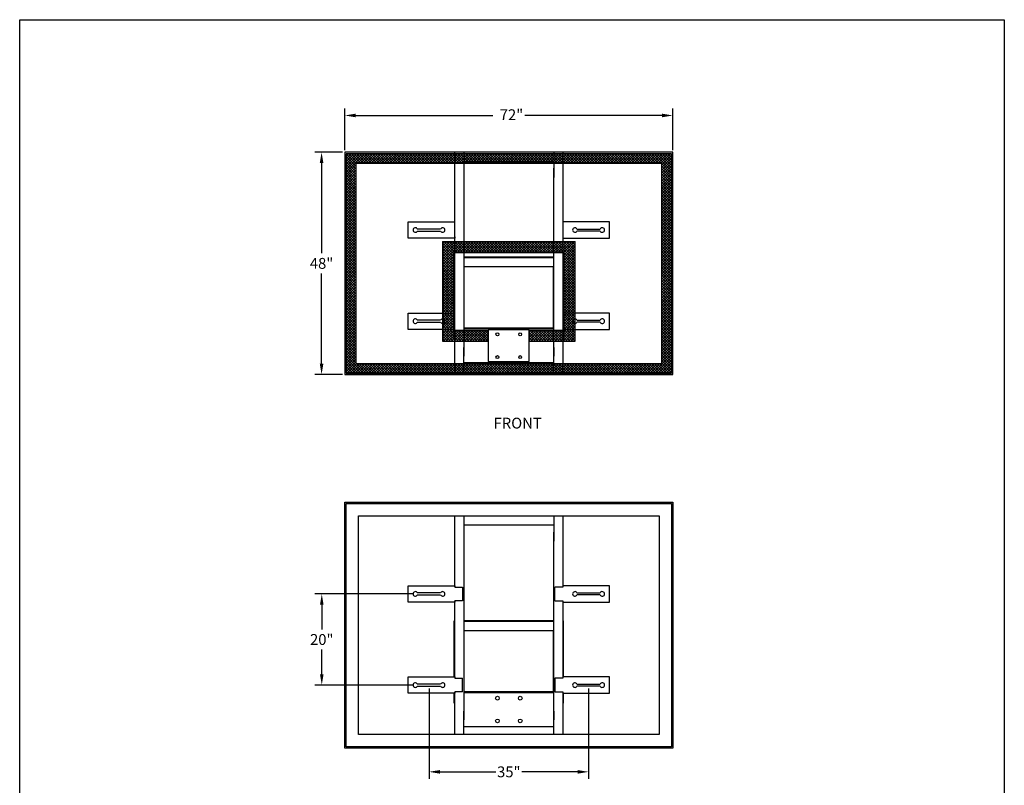
# Model space of a CAD drawing. Extents: x 207 to 425, y -33 to 253.
# Drawn here: x 207 to 423, y 85 to 253 of the extents above; entities that cross this region are included whole.
import ezdxf

# ---------------------------------------------------------------- set-up
doc = ezdxf.new("R2010")
doc.units = 0
doc.header["$LTSCALE"] = 5
doc.header["$MEASUREMENT"] = 0
doc.layers.get('0').update_dxf_attribs({"linetype": 'CONTINUOUS'})
doc.layers.get('DEFPOINTS').update_dxf_attribs({"linetype": 'CONTINUOUS'})
doc.styles.add('ZZ-DIMENSIONS', font='ARIALN.TTF', dxfattribs={"height": 2.38})
doc.styles.add('ZZ-NOTES', font='ARIALN.TTF', dxfattribs={"height": 2.38})
doc.dimstyles.new('ZZ-DIM', dxfattribs={"dimtxt": 2.38, "dimasz": 2.38, "dimexe": 0.5, "dimexo": 1.5, "dimgap": 1, "dimtad": 1, "dimzin": 0, "dimdsep": 46, "dimtxsty": 'ZZ-DIMENSIONS', "dimcen": 1, "dimclrd": 256, "dimclre": 256, "dimclrt": 256, "dimadec": 0, "dimazin": 0, "dimtfac": 1, "dimtdec": 4, "dimtofl": 0, "dimtmove": 0, "dimatfit": 3, "dimfxl": 1, "dimtolj": 1, "dimtzin": 0, "dimarcsym": 0})

# ---------------------------------------------------------------- blocks, each defined once
blk = doc.blocks.new('*D22')
at = {"lineweight": -2, "transparency": 16777216}
for p, q in [((297.25, 106.28), (297.25, 86.46)), ((332.25, 106.28), (332.25, 86.46)), ((299.63, 87.96), (311.87, 87.96)), ((329.87, 87.96), (317.63, 87.96))]:
    blk.add_line(p, q, dxfattribs=at)
at = {"transparency": 16777216}
for points in [[(299.63, 88.35), (299.63, 87.56), (297.25, 87.96)], [(329.87, 88.35), (329.87, 87.56), (332.25, 87.96)]]:
    blk.add_solid(points, dxfattribs=at)
at = {"layer": 'DEFPOINTS', "color": 0, "transparency": 16777216}
for p in [(297.25, 106.78), (332.25, 106.78), (332.25, 87.96)]:
    blk.add_point(p, dxfattribs=at)
at = {"transparency": 16777216, "insert": (314.75, 87.96), "char_height": 2.38, "attachment_point": 5, "style": 'ZZ-DIMENSIONS'}
blk.add_mtext('\\A1;35"', dxfattribs=at)

msp = doc.modelspace()

# ---------------------------------------------------------------- hatches: boundary and pattern name
h = msp.add_hatch()
h.set_pattern_fill('ANSI37', color=256, scale=3.3)
h.set_pattern_definition([(45, (-21.1206, 62.89644), (-0.29168155, 0.29168155), []), (135, (-21.1206, 62.89644), (-0.29168155, -0.29168155), [])])
h.paths.add_polyline_path([(279.055, 175.453), (350.448, 175.453), (350.448, 223.586), (279.055, 223.586)])
h.paths.add_polyline_path([(281.181, 221.46), (348.322, 221.46), (348.322, 177.578), (281.181, 177.578)], flags=16)
h.paths.add_polyline_path([(300.177, 204.298), (329.326, 204.298), (329.326, 182.436), (319.251, 182.436), (319.251, 177.955), (310.251, 177.955), (310.251, 182.436), (300.177, 182.436)], flags=0)
h.paths.add_polyline_path([(312.571, 183.955, -1), (311.931, 183.955, -1)], flags=0)
h.paths.add_polyline_path([(312.571, 178.955, -1), (311.931, 178.955, -1)], flags=0)
h.paths.add_polyline_path([(317.571, 183.955, -1), (316.931, 183.955, -1)], flags=0)
h.paths.add_polyline_path([(317.571, 178.955, -1), (316.931, 178.955, -1)], flags=0)
h = msp.add_hatch()
h.set_pattern_fill('ANSI37', color=256, scale=3.3)
h.set_pattern_definition([(45, (5.96215, 69.48865), (-0.29168155, 0.29168155), []), (135, (5.96215, 69.48865), (-0.29168155, -0.29168155), [])])
h.paths.add_polyline_path([(319.251, 184.865), (319.251, 182.436), (329.326, 182.436), (329.326, 204.298), (300.177, 204.298), (300.177, 182.436), (310.251, 182.436), (310.251, 184.865), (302.607, 184.865), (302.607, 201.869), (326.896, 201.869), (326.896, 184.865)])

# ---------------------------------------------------------------- linework, layer by layer
for p, q in [((207.451, 252.985), (423.451, 252.985)), ((207.451, -27.015), (207.451, 252.985)), ((423.451, 252.985), (423.451, -27.015)), ((278.751, 224.389), (278.751, 233.47)), ((350.751, 224.389), (350.751, 233.47)), ((281.131, 231.97), (311.228, 231.97)), ((348.371, 231.97), (318.275, 231.97)), ((278.251, 223.889), (272.177, 223.889)), ((350.751, 223.889), (278.751, 223.889)), ((278.751, 223.889), (278.751, 175.149)), ((279.055, 223.586), (279.055, 175.453)), ((350.448, 223.586), (279.055, 223.586)), ((302.876, 175.149), (302.876, 223.889)), ((304.876, 223.957), (304.876, 185.025)), ((324.626, 223.957), (324.626, 218.392)), ((326.626, 223.889), (326.626, 175.149)), ((350.448, 175.453), (350.448, 223.586)), ((350.751, 175.149), (350.751, 223.889)), ((273.677, 221.509), (273.677, 201.734)), ((281.181, 221.46), (281.181, 177.578)), ((348.322, 221.46), (281.181, 221.46)), ((304.876, 221.957), (324.626, 221.957)), ((324.626, 184.9), (324.626, 220.392)), ((348.322, 177.578), (348.322, 221.46)), ((292.689, 208.615), (302.876, 208.615)), ((292.689, 205.045), (292.689, 208.615)), ((336.814, 208.615), (326.626, 208.615)), ((336.814, 205.045), (336.814, 208.615)), ((299.802, 207.049), (294.702, 207.049)), ((299.802, 207.049), (294.702, 207.049)), ((294.702, 206.611), (299.802, 206.611)), ((294.702, 206.611), (299.802, 206.611)), ((302.876, 205.33), (302.876, 205.045)), ((326.626, 205.33), (326.626, 205.045)), ((329.701, 207.049), (334.801, 207.049)), ((329.701, 207.049), (334.801, 207.049)), ((334.801, 206.611), (329.701, 206.611)), ((334.801, 206.611), (329.701, 206.611)), ((302.876, 205.045), (292.689, 205.045)), ((300.177, 204.298), (300.177, 182.436)), ((300.177, 204.298), (329.326, 204.298)), ((326.626, 205.045), (336.814, 205.045)), ((329.326, 182.436), (329.326, 204.298)), ((302.607, 201.869), (326.896, 201.869)), ((302.607, 201.869), (302.607, 184.865)), ((302.876, 200.89), (302.751, 200.89)), ((302.751, 188.615), (302.751, 200.89)), ((324.626, 200.89), (304.876, 200.89)), ((326.751, 200.89), (326.626, 200.89)), ((326.751, 188.615), (326.751, 200.89)), ((326.896, 184.865), (326.896, 201.869)), ((302.751, 188.615), (302.751, 200.825)), ((304.876, 200.825), (324.626, 200.825)), ((304.876, 198.825), (324.626, 198.825)), ((304.917, 198.807), (324.586, 198.807)), ((304.917, 198.807), (304.917, 185.33)), ((324.586, 185.33), (324.586, 198.807)), ((326.751, 188.615), (326.751, 200.825)), ((273.677, 177.529), (273.677, 197.304)), ((292.689, 188.615), (302.876, 188.615)), ((292.689, 185.045), (292.689, 188.615)), ((336.814, 188.615), (326.626, 188.615)), ((326.626, 188.615), (326.626, 188.33)), ((336.814, 185.045), (336.814, 188.615)), ((299.802, 187.049), (294.702, 187.049)), ((299.802, 187.049), (294.702, 187.049)), ((294.702, 186.611), (299.802, 186.611)), ((294.702, 186.611), (299.802, 186.611)), ((329.701, 187.049), (334.801, 187.049)), ((329.701, 187.049), (334.801, 187.049)), ((334.801, 186.611), (329.701, 186.611)), ((334.801, 186.611), (329.701, 186.611)), ((302.876, 185.045), (292.689, 185.045)), ((302.607, 184.865), (310.251, 184.865)), ((302.751, 182.89), (302.751, 185.045)), ((302.751, 182.825), (302.751, 185.045)), ((324.626, 185.151), (304.876, 185.151)), ((304.876, 185.025), (304.876, 182.634)), ((324.586, 185.33), (304.917, 185.33)), ((319.251, 184.955), (310.251, 184.955)), ((310.251, 184.955), (310.251, 177.955)), ((319.251, 177.955), (319.251, 184.955)), ((319.251, 184.865), (326.896, 184.865)), ((324.626, 182.76), (324.626, 184.9)), ((326.626, 185.33), (326.626, 185.045)), ((326.626, 185.045), (336.814, 185.045)), ((326.751, 182.89), (326.751, 185.045)), ((326.751, 182.825), (326.751, 185.045)), ((300.177, 182.436), (310.251, 182.436)), ((302.751, 182.825), (302.876, 182.825)), ((304.876, 182.634), (304.876, 179.18)), ((319.251, 182.436), (329.326, 182.436)), ((324.626, 175.149), (324.626, 182.76)), ((326.626, 182.825), (326.751, 182.825)), ((304.876, 175.149), (304.876, 181.08)), ((324.626, 181.08), (324.626, 179.18)), ((281.181, 177.578), (348.322, 177.578)), ((324.626, 177.671), (304.876, 177.671)), ((310.251, 177.955), (319.251, 177.955)), ((278.251, 175.149), (272.177, 175.149)), ((278.751, 175.149), (350.751, 175.149)), ((279.055, 175.453), (350.448, 175.453)), ((278.751, 93.152), (278.751, 147.152)), ((278.751, 147.152), (350.751, 147.152)), ((350.751, 147.152), (350.751, 93.152)), ((279.063, 93.464), (279.063, 146.84)), ((279.063, 146.84), (350.439, 146.84)), ((350.439, 146.84), (350.439, 93.464)), ((281.782, 144.122), (347.721, 144.122)), ((281.782, 96.183), (281.782, 144.122)), ((302.876, 128.565), (302.876, 144.122)), ((304.876, 144.122), (304.876, 105.19)), ((324.626, 144.122), (324.626, 138.557)), ((326.626, 144.122), (326.626, 128.565)), ((347.721, 144.122), (347.721, 96.183)), ((304.876, 142.122), (324.626, 142.122)), ((324.626, 105.065), (324.626, 140.557)), ((292.689, 128.78), (302.876, 128.78)), ((292.689, 125.21), (292.689, 128.78)), ((302.876, 128.78), (302.877, 128.495)), ((302.876, 128.495), (304.626, 128.496)), ((304.626, 128.496), (304.626, 125.495)), ((324.876, 125.495), (324.876, 128.496)), ((326.626, 128.495), (324.876, 128.496)), ((336.814, 128.78), (326.626, 128.78)), ((326.626, 128.78), (326.626, 128.495)), ((336.814, 125.21), (336.814, 128.78)), ((293.752, 126.995), (272.221, 126.995)), ((299.802, 127.214), (294.702, 127.214)), ((299.802, 127.214), (294.702, 127.214)), ((294.702, 126.776), (299.802, 126.776)), ((294.702, 126.776), (299.802, 126.776)), ((302.876, 108.636), (302.876, 125.495)), ((302.876, 125.495), (302.876, 125.21)), ((304.626, 125.495), (302.876, 125.495)), ((324.876, 125.495), (326.626, 125.495)), ((326.626, 125.495), (326.626, 108.636)), ((326.626, 125.495), (326.626, 125.21)), ((329.701, 127.214), (334.801, 127.214)), ((329.701, 127.214), (334.801, 127.214)), ((334.801, 126.776), (329.701, 126.776)), ((334.801, 126.776), (329.701, 126.776)), ((273.721, 124.615), (273.721, 119.21)), ((302.876, 125.21), (292.689, 125.21)), ((326.626, 125.21), (336.814, 125.21)), ((302.876, 121.055), (302.751, 121.055)), ((302.751, 108.78), (302.751, 121.055)), ((302.751, 108.78), (302.751, 120.99)), ((324.626, 121.055), (304.876, 121.055)), ((304.876, 120.99), (324.626, 120.99)), ((326.751, 121.055), (326.626, 121.055)), ((326.751, 108.78), (326.751, 121.055)), ((326.751, 108.78), (326.751, 120.99)), ((304.876, 118.99), (324.626, 118.99)), ((304.917, 118.972), (324.586, 118.972)), ((304.917, 118.972), (304.917, 105.495)), ((324.586, 105.495), (324.586, 118.972)), ((273.721, 109.375), (273.721, 114.78)), ((292.689, 108.78), (302.876, 108.78)), ((292.689, 105.21), (292.689, 108.78)), ((302.876, 108.78), (302.877, 108.495)), ((302.876, 108.495), (304.626, 108.496)), ((304.626, 105.495), (304.626, 108.496)), ((324.876, 108.496), (324.876, 105.495)), ((326.626, 108.495), (324.876, 108.496)), ((336.814, 108.78), (326.626, 108.78)), ((326.626, 108.78), (326.626, 108.495)), ((336.814, 105.21), (336.814, 108.78)), ((293.752, 106.995), (272.221, 106.995)), ((299.802, 107.214), (294.702, 107.214)), ((299.802, 107.214), (294.702, 107.214)), ((294.702, 106.776), (299.802, 106.776)), ((294.702, 106.776), (299.802, 106.776)), ((329.701, 107.214), (334.801, 107.214)), ((329.701, 107.214), (334.801, 107.214)), ((334.801, 106.776), (329.701, 106.776)), ((334.801, 106.776), (329.701, 106.776)), ((302.876, 105.21), (292.689, 105.21)), ((302.751, 103.055), (302.751, 105.21)), ((302.751, 102.99), (302.751, 105.21)), ((302.876, 105.495), (302.876, 105.21)), ((304.626, 105.495), (302.876, 105.495)), ((302.876, 96.156), (302.876, 105.424)), ((324.626, 105.316), (304.876, 105.316)), ((304.876, 105.19), (304.876, 102.799)), ((324.586, 105.495), (304.917, 105.495)), ((324.626, 102.925), (324.626, 105.065)), ((324.876, 105.495), (326.626, 105.495)), ((326.626, 105.495), (326.626, 105.21)), ((326.626, 105.424), (326.626, 96.172)), ((326.626, 105.21), (336.814, 105.21)), ((326.751, 103.055), (326.751, 105.21)), ((326.751, 102.99), (326.751, 105.21)), ((302.751, 102.99), (302.876, 102.99)), ((304.876, 102.799), (304.876, 99.345)), ((324.626, 96.171), (324.626, 102.925)), ((326.626, 102.99), (326.751, 102.99)), ((304.876, 96.157), (304.876, 101.245)), ((324.626, 101.245), (324.626, 99.345)), ((324.626, 97.836), (304.876, 97.836)), ((347.721, 96.183), (281.782, 96.183)), ((350.751, 93.152), (278.751, 93.152)), ((350.439, 93.464), (279.063, 93.464))]:
    msp.add_line(p, q)
for centre, radius in [((312.251, 183.955), 0.32), ((317.251, 183.955), 0.32), ((312.251, 178.955), 0.32), ((317.251, 178.955), 0.32), ((312.251, 104.12), 0.406), ((317.251, 104.12), 0.406), ((312.251, 99.12), 0.406), ((317.251, 99.12), 0.406)]:
    msp.add_circle(centre, radius)
for centre, start, end in [((294.252, 206.83), 25.94448, 334.05552), ((300.252, 206.83), 205.94448, 154.05552), ((329.251, 206.83), 25.94448, 334.05552), ((335.251, 206.83), 205.94448, 154.05552), ((294.252, 186.83), 25.94448, 334.05552), ((300.252, 186.83), 205.94448, 154.05552), ((329.251, 186.83), 25.94448, 334.05552), ((335.251, 186.83), 205.94448, 154.05552), ((294.252, 126.995), 25.94448, 334.05552), ((300.252, 126.995), 205.94448, 154.05552), ((329.251, 126.995), 25.94448, 334.05552), ((335.251, 126.995), 205.94448, 154.05552), ((294.252, 106.995), 25.94448, 334.05552), ((300.252, 106.995), 205.94448, 154.05552), ((329.251, 106.995), 25.94448, 334.05552), ((335.251, 106.995), 205.94448, 154.05552)]:
    msp.add_arc(centre, 0.5, start, end)
for points in [[(281.131, 232.367), (281.131, 231.574), (278.751, 231.97)], [(348.371, 232.367), (348.371, 231.574), (350.751, 231.97)], [(273.281, 221.509), (274.074, 221.509), (273.677, 223.889)], [(273.281, 177.529), (274.074, 177.529), (273.677, 175.149)], [(273.325, 124.615), (274.118, 124.615), (273.721, 126.995)], [(273.325, 109.375), (274.118, 109.375), (273.721, 106.995)]]:
    msp.add_solid(points)

# ---------------------------------------------------------------- texts
at = {"style": 'ZZ-NOTES'}
msp.add_text('FRONT', height=2.38, dxfattribs=at).set_placement((311.423, 163.278))
at = {"char_height": 2.38, "attachment_point": 5, "style": 'ZZ-DIMENSIONS'}
for s, insert in [('\\A1;72"', (315.34, 232.131)), ('\\A1;48"', (273.677, 199.519)), ('\\A1;20"', (273.721, 116.995))]:
    msp.add_mtext(s, dxfattribs=dict(at, insert=insert))

# ---------------------------------------------------------------- dimensions: what is measured, and where the dimension line sits
dim = msp.add_linear_dim(base=(332.251, 87.957), p1=(297.252, 106.776), p2=(332.251, 106.776), text='35"', dimstyle='ZZ-DIM', override={"dimexe": 1.5, "dimexo": 0.5, "dimtad": 0})
dim.commit()
dim.dimension.update_dxf_attribs({"geometry": '*D22', "text_midpoint": (314.751, 87.957)})

doc.saveas('drawing.dxf')
